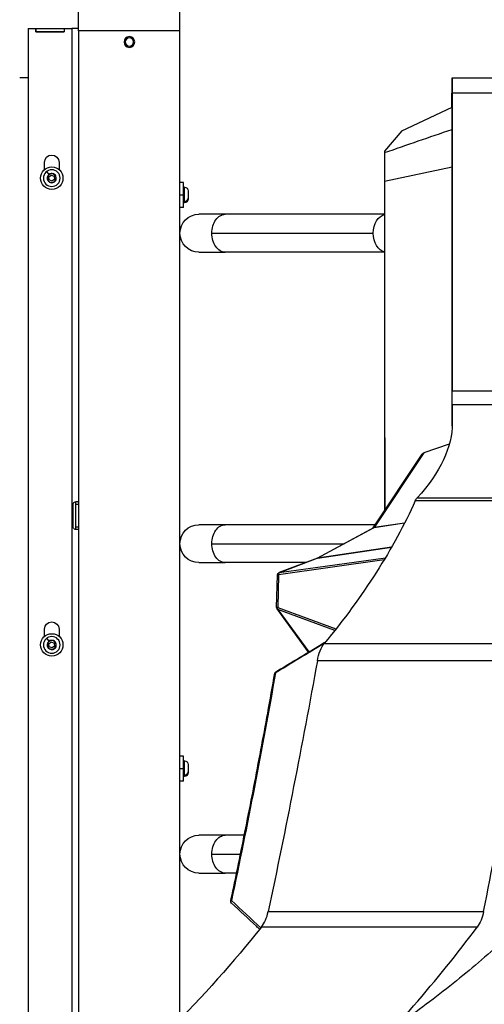
# Model space of a CAD drawing. Units: millimetres. Extents: x 7978 to 26153, y -8613 to 2087.
# Drawn here: x 11273 to 11686, y 763 to 1638 of the extents above; entities that cross this region are included whole.
import ezdxf

# ---------------------------------------------------------------- set-up
doc = ezdxf.new("R2010")
doc.units = ezdxf.units.MM
doc.styles.get("Standard").update_dxf_attribs({"font": 'arial.ttf'})
doc.dimstyles.get("Standard").update_dxf_attribs({"dimtxt": 0.18, "dimasz": 0.18, "dimexe": 0.18, "dimexo": 0.0625, "dimgap": 0.09, "dimtad": 0, "dimtih": 1, "dimtoh": 1, "dimdec": 4, "dimzin": 0, "dimdsep": 46, "dimtxsty": 'Standard', "dimcen": 0.09, "dimadec": 0, "dimazin": 0, "dimtfac": 1, "dimtdec": 4, "dimtofl": 0, "dimtmove": 0, "dimatfit": 3, "dimfxl": 1, "dimtolj": 1, "dimtzin": 0, "dimarcsym": 0})

# ---------------------------------------------------------------- blocks, each defined once
blk = doc.blocks.new('*D5')
at = {"color": 0, "lineweight": -2, "transparency": 16777216}
for p, q in [((8428.86, 1680.37), (8428.86, 1735.94)), ((8548.86, 1735.76), (14964.9, 1735.76)), ((15084.9, 1680.37), (15084.9, 1735.94))]:
    blk.add_line(p, q, dxfattribs=at)
at = {"color": 0, "transparency": 16777216}
for points in [[(8548.86, 1755.76), (8548.86, 1715.76), (8428.86, 1735.76)], [(14964.9, 1755.76), (14964.9, 1715.76), (15084.9, 1735.76)]]:
    blk.add_solid(points, dxfattribs=at)
at = {"layer": 'Defpoints', "color": 0, "transparency": 16777216}
for p in [(15084.9, 1735.76), (8428.86, -1054.32, -1160.36), (15084.9, -1053.37, -1160.36)]:
    blk.add_point(p, dxfattribs=at)
at = {"color": 0, "transparency": 16777216, "insert": (11756.88, 1923.4), "char_height": 250, "attachment_point": 5}
blk.add_mtext('\\A1;665', dxfattribs=at)
blk = doc.blocks.new('*D6')
at = {"color": 0, "lineweight": -2, "transparency": 16777216}
for p, q in [((8385.68, 1648.22), (8329.45, 1648.22)), ((8329.63, 1528.22), (8329.63, -987.78)), ((8385.34, -1107.78), (8329.45, -1107.78))]:
    blk.add_line(p, q, dxfattribs=at)
at = {"color": 0, "transparency": 16777216}
for points in [[(8309.63, 1528.22), (8349.63, 1528.22), (8329.63, 1648.22)], [(8309.63, -987.78), (8349.63, -987.78), (8329.63, -1107.78)]]:
    blk.add_solid(points, dxfattribs=at)
at = {"layer": 'Defpoints', "color": 0, "transparency": 16777216}
for p in [(11370.57, 1648.22, -1160.36), (8329.63, -1107.78), (11236.12, -1107.78, -1160.36)]:
    blk.add_point(p, dxfattribs=at)
at = {"color": 0, "transparency": 16777216, "insert": (8141.99, 270.22), "char_height": 250, "attachment_point": 5, "rotation": 90}
blk.add_mtext('\\A1;275', dxfattribs=at)

msp = doc.modelspace()

# ---------------------------------------------------------------- linework, layer by layer
at = {"extrusion": (0, 1, -2.22045e-16)}
for p, q in [((11325.57056, 1628.22181, -1160.35716), (11325.57056, 1648.22181, -1160.35716)), ((11415.57056, 1628.22181, -1160.35716), (11415.57056, 1648.22181, -1160.35716)), ((11280.77056, 1630.22237, -1160.35716), (11287.77056, 1630.22237, -1160.35716)), ((11280.77056, 1630.22237, -1160.35716), (11280.77056, 612.53292, -1160.35716)), ((11287.77056, 1630.22237, -1160.35716), (11287.77056, 1627.22237, -1160.35716)), ((11287.77056, 1630.22237, -1160.35716), (11312.67056, 1630.22237, -1160.35716)), ((11287.77056, 1627.22237, -1160.35716), (11287.77056, 1630.22237, -1160.35716)), ((11312.67056, 1630.22237, -1160.35716), (11312.67056, 1627.22237, -1160.35716)), ((11312.67056, 1630.22237, -1160.35716), (11312.77056, 1630.22237, -1160.35716)), ((11312.77056, 1630.22237, -1160.35716), (11319.77056, 1630.22237, -1160.35716)), ((11312.77056, 1630.22237, -1160.35716), (11312.77056, 1627.22237, -1160.35716)), ((11325.57056, 1630.22237, -1160.35716), (11319.77056, 1630.22237, -1160.35716)), ((11319.77056, 1630.22237, -1160.35716), (11319.77056, 651.9939, -1160.35716)), ((11325.57056, 1628.22181, -1160.35716), (11325.77056, 1628.22181, -1160.35716)), ((11325.77056, 658.06482, -1160.35716), (11325.77056, 1628.22181, -1160.35716)), ((11415.77056, 1628.22181, -1160.35716), (11325.77056, 1628.22181, -1160.35716)), ((11415.77056, 749.22383, -1160.35716), (11415.77056, 1628.22181, -1160.35716)), ((11287.77056, 1627.22237, -1160.35716), (11312.67056, 1627.22237, -1160.35716)), ((11312.77056, 1627.22237, -1160.35716), (11287.77056, 1627.22237, -1160.35716)), ((11367.01056, 1618.22181, -1160.35716), (11366.02056, 1618.22181, -1160.35716)), ((11280.77056, 1586.22237, -1160.35716), (11273.27056, 1586.22237, -1160.35716)), ((11657.698, 1586.22237, -1160.35716), (11657.69804, 1586.22237, -1160.35716)), ((11657.698, 1586.22237, -1160.35716), (11657.698, 1560.15629, -1160.35716)), ((11657.69804, 1586.22237, -1160.35716), (11657.69804, 1545.40112, -1160.35716)), ((11657.71494, 1586.22237, -1160.35716), (11857.74069, 1586.22237, -1160.35716)), ((11857.74963, 1572.79881, -1160.35716), (11657.72631, 1572.79881, -1160.35716)), ((11612.93792, 1539.24057, -1160.35716), (11657.69804, 1560.15631, -1160.35716)), ((11657.698, 1552.39021, -1160.35716), (11657.698, 1545.41309, -1160.35716)), ((11612.93792, 1539.24057, -1160.35716), (11597.69914, 1521.1911, -1160.35716)), ((11295.27056, 1504.82171, -1160.35716), (11295.27056, 1511.22237, -1160.35716)), ((11308.27056, 1511.22237, -1160.35716), (11308.27056, 1504.82171, -1160.35716)), ((11597.71261, 1494.36573, -1160.35716), (11657.7253, 1507.30256, -1160.35716)), ((11657.80732, 1276.63442, -1160.35716), (11657.7253, 1507.30255, -1160.35716)), ((11297.22464, 1503.09885, -1160.35716), (11297.22026, 1503.10452, -1160.35716)), ((11297.22464, 1503.09885, -1160.35716), (11299.25975, 1500.46808, -1160.35716)), ((11299.22579, 1498.26477, -1160.35716), (11301.40092, 1499.94741, -1160.35716)), ((11299.59542, 1495.53973, -1160.35716), (11299.22579, 1498.26477, -1160.35716)), ((11301.40092, 1499.94741, -1160.35716), (11303.9457, 1498.905, -1160.35716)), ((11303.9457, 1498.905, -1160.35716), (11304.31534, 1496.17996, -1160.35716)), ((11302.1402, 1494.49732, -1160.35716), (11299.59542, 1495.53973, -1160.35716)), ((11304.31534, 1496.17996, -1160.35716), (11302.1402, 1494.49732, -1160.35716)), ((11304.28137, 1493.97665, -1160.35716), (11304.15138, 1494.14469, -1160.35716)), ((11418.77056, 1493.22237, -1160.35716), (11415.77056, 1493.22237, -1160.35716)), ((11418.77056, 1482.36868, -1160.35716), (11418.77056, 1493.22237, -1160.35716)), ((11419.82056, 1489.22237, -1160.35716), (11418.77056, 1489.22237, -1160.35716)), ((11419.82056, 1486.40909, -1160.35716), (11419.82056, 1489.22237, -1160.35716)), ((11415.77056, 1482.36868, -1160.35716), (11418.77056, 1482.36868, -1160.35716)), ((11418.77056, 1486.40909, -1160.35716), (11419.82056, 1486.40909, -1160.35716)), ((11418.77056, 1471.22237, -1160.35716), (11418.77056, 1482.36868, -1160.35716)), ((11419.82056, 1476.61243, -1160.35716), (11419.82056, 1486.40909, -1160.35716)), ((11423.17056, 1485.87237, -1160.35716), (11423.17056, 1479.29719, -1160.35716)), ((11423.17056, 1479.29719, -1160.35716), (11423.17056, 1478.57237, -1160.35716)), ((11418.77056, 1471.22237, -1160.35716), (11415.77056, 1471.22237, -1160.35716)), ((11419.82056, 1475.22237, -1160.35716), (11418.77056, 1475.22237, -1160.35716)), ((11419.82056, 1475.22237, -1160.35716), (11419.82056, 1476.61243, -1160.35716)), ((11456.05202, 1465.07237, -1160.35716), (11432.62056, 1465.07237, -1160.35716)), ((11597.70625, 1465.07237, -1160.35716), (11456.05202, 1465.07237, -1160.35716)), ((11657.75256, 1465.07237, -1160.35716), (11657.74066, 1465.07237, -1160.35716)), ((11444.13727, 1448.22237, -1160.35716), (11587.70034, 1448.22237, -1160.35716)), ((11657.7468, 1448.22237, -1160.35716), (11657.75742, 1448.22237, -1160.35716)), ((11432.62056, 1431.37237, -1160.35716), (11456.05202, 1431.37237, -1160.35716)), ((11597.70718, 1431.37237, -1160.35716), (11456.05202, 1431.37237, -1160.35716)), ((11657.76233, 1431.37237, -1160.35716), (11657.75293, 1431.37237, -1160.35716)), ((11657.81878, 1308.15536, -1160.35716), (11857.8599, 1308.15536, -1160.35716)), ((11857.84767, 1295.72136, -1160.35716), (11657.82895, 1295.72136, -1160.35716)), ((11657.8663, 1279.58863, -1160.35716), (11657.8663, 1279.2744, -1160.35716)), ((11655.25798, 1260.66968, -1160.35716), (11632.63682, 1253.05896, -1160.35716)), ((11587.5915, 1186.19438, -1160.35716), (11631.23418, 1251.94053, -1160.35716)), ((11632.63682, 1253.05896, -1160.35716), (11588.58757, 1186.70034, -1160.35716)), ((11322.77056, 1209.49358, -1160.35716), (11322.77056, 1184.95119, -1160.35716)), ((11813.75252, 1210.25412, -1160.35716), (11624.98852, 1210.25412, -1160.35716)), ((11626.63132, 1212.93729, -1160.35716), (11815.49994, 1212.93729, -1160.35716)), ((11320.71955, 1187.22237, -1160.35716), (11320.71955, 1207.22237, -1160.35716)), ((11322.77056, 1207.22237, -1160.35716), (11325.69504, 1207.22237, -1160.35716)), ((11325.69504, 1207.22237, -1160.35716), (11325.69504, 1187.22237, -1160.35716)), ((11615.46564, 1190.45116, -1160.35716), (11588.40054, 1186.51352, -1160.35716)), ((11588.58757, 1186.70034, -1160.35716), (11615.55354, 1190.62355, -1160.35716)), ((11322.77056, 1187.22237, -1160.35716), (11325.69504, 1187.22237, -1160.35716)), ((11456.05202, 1189.07237, -1160.35716), (11432.62056, 1189.07237, -1160.35716)), ((11589.50192, 1189.07237, -1160.35716), (11456.05202, 1189.07237, -1160.35716)), ((11537.68039, 1159.24572, -1160.35716), (11587.83477, 1186.32573, -1160.35716)), ((11588.40054, 1186.51352, -1160.35716), (11538.16459, 1159.38947, -1160.35716)), ((11444.13727, 1172.22237, -1160.35716), (11561.71419, 1172.22237, -1160.35716)), ((11603.94737, 1169.17828, -1160.35716), (11538.12859, 1159.37295, -1160.35716)), ((11538.16459, 1159.38947, -1160.35716), (11603.95435, 1169.19048, -1160.35716)), ((11597.23165, 1157.78411, -1160.35716), (11503.47603, 1144.64457, -1160.35716)), ((11503.68858, 1146.37994, -1160.35716), (11537.76905, 1159.27928, -1160.35716)), ((11504.04813, 1146.47361, -1160.35716), (11598.38417, 1159.69449, -1160.35716)), ((11538.12859, 1159.37295, -1160.35716), (11504.04813, 1146.47361, -1160.35716)), ((11432.62056, 1155.37237, -1160.35716), (11456.05202, 1155.37237, -1160.35716)), ((11527.44686, 1155.37237, -1160.35716), (11456.05202, 1155.37237, -1160.35716)), ((11501.71905, 1115.51156, -1160.35716), (11502.39711, 1144.55612, -1160.35716)), ((11503.47603, 1144.64457, -1160.35716), (11502.79797, 1115.60001, -1160.35716)), ((11530.19976, 1075.91682, -1160.35716), (11502.10488, 1114.28326, -1160.35716)), ((11502.79797, 1115.60001, -1160.35716), (11554.48666, 1096.3841, -1160.35716)), ((11553.36693, 1094.96446, -1160.35716), (11502.80398, 1113.76186, -1160.35716)), ((11502.80398, 1113.76186, -1160.35716), (11530.41987, 1076.04953, -1160.35716)), ((11295.27056, 1089.82171, -1160.35716), (11295.27056, 1096.22237, -1160.35716)), ((11308.27056, 1096.22237, -1160.35716), (11308.27056, 1089.82171, -1160.35716)), ((11297.22464, 1088.09885, -1160.35716), (11297.22026, 1088.10452, -1160.35716)), ((11297.22464, 1088.09885, -1160.35716), (11299.25975, 1085.46808, -1160.35716)), ((11299.22579, 1083.26477, -1160.35716), (11301.40092, 1084.94741, -1160.35716)), ((11299.59542, 1080.53973, -1160.35716), (11299.22579, 1083.26477, -1160.35716)), ((11302.1402, 1079.49732, -1160.35716), (11299.59542, 1080.53973, -1160.35716)), ((11301.40092, 1084.94741, -1160.35716), (11303.9457, 1083.905, -1160.35716)), ((11304.31534, 1081.17996, -1160.35716), (11302.1402, 1079.49732, -1160.35716)), ((11303.9457, 1083.905, -1160.35716), (11304.31534, 1081.17996, -1160.35716)), ((11304.28137, 1078.97665, -1160.35716), (11304.15138, 1079.14469, -1160.35716)), ((11544.11923, 1083.51763, -1160.35716), (11733.13345, 1083.51763, -1160.35716)), ((11530.59526, 1075.37673, -1160.35716), (11530.59526, 1075.37673, -1160.35716)), ((11727.18569, 1068.09761, -1160.35716), (11537.92404, 1068.09761, -1160.35716)), ((11418.77056, 983.22237, -1160.35716), (11415.77056, 983.22237, -1160.35716)), ((11418.77056, 972.36868, -1160.35716), (11418.77056, 983.22237, -1160.35716)), ((11415.77056, 972.36868, -1160.35716), (11418.77056, 972.36868, -1160.35716)), ((11419.82056, 979.22237, -1160.35716), (11418.77056, 979.22237, -1160.35716)), ((11418.77056, 976.40909, -1160.35716), (11419.82056, 976.40909, -1160.35716)), ((11418.77056, 961.22237, -1160.35716), (11418.77056, 972.36868, -1160.35716)), ((11419.82056, 976.40909, -1160.35716), (11419.82056, 979.22237, -1160.35716)), ((11419.82056, 966.61243, -1160.35716), (11419.82056, 976.40909, -1160.35716)), ((11423.17056, 975.87237, -1160.35716), (11423.17056, 969.29719, -1160.35716)), ((11419.82056, 965.22237, -1160.35716), (11418.77056, 965.22237, -1160.35716)), ((11419.82056, 965.22237, -1160.35716), (11419.82056, 966.61243, -1160.35716)), ((11423.17056, 969.29719, -1160.35716), (11423.17056, 968.57237, -1160.35716)), ((11418.77056, 961.22237, -1160.35716), (11415.77056, 961.22237, -1160.35716)), ((11456.05202, 913.07237, -1160.35716), (11432.62056, 913.07237, -1160.35716)), ((11473.00357, 913.07237, -1160.35716), (11456.05202, 913.07237, -1160.35716)), ((11444.13727, 896.22237, -1160.35716), (11469.59101, 896.22237, -1160.35716)), ((11432.62056, 879.37237, -1160.35716), (11456.05202, 879.37237, -1160.35716)), ((11466.12806, 879.37237, -1160.35716), (11456.05202, 879.37237, -1160.35716)), ((11466.65646, 879.37237, -1160.35716), (11466.65646, 879.37237, -1160.35716)), ((11494.22706, 845.18616, -1160.35716), (11685.73109, 845.18616, -1160.35716)), ((11680.13857, 831.42012, -1160.35716), (11488.27069, 831.42012, -1160.35716))]:
    msp.add_line(p, q, dxfattribs=at)
at = {"extrusion": (0, -2.22045e-16, -1)}
for centre, radius in [((-11370.77056, 1618.22181, 1160.35716), 3.76), ((-11301.77056, 1497.22237, 1160.35716), 7.43674), ((-11301.77056, 1497.22237, 1160.35716), 7.42957), ((-11301.77056, 1497.22237, 1160.35716), 3.89106), ((-11301.77056, 1082.22237, 1160.35716), 7.43674), ((-11301.77056, 1082.22237, 1160.35716), 7.42957), ((-11301.77056, 1082.22237, 1160.35716), 3.89106)]:
    msp.add_circle(centre, radius, dxfattribs=at)
for centre in [(11301.77056, 1497.22237, -1160.35716), (11301.77056, 1082.22237, -1160.35716)]:
    msp.add_circle(centre, 10)
for centre, radius, start, end in [((11370.77056, 1618.22181, -1160.35716), 4.75, 180, 90), ((11370.77056, 1618.22181, -1160.35716), 4.75, 90, 180), ((11301.77056, 1497.22237, -1160.35716), 4.10351, 127.72473983, 307.72473983), ((11301.77056, 1497.22237, -1160.35716), 4.10351, 307.72473983, 127.72473983), ((11301.77056, 1082.22237, -1160.35716), 4.10351, 127.72473983, 307.72473983), ((11301.77056, 1082.22237, -1160.35716), 4.10351, 307.72473983, 127.72473983)]:
    msp.add_arc(centre, radius, start, end)
for centre, radius, start, end in [((-11301.77056, 1511.22237, 1160.35716), 6.5, 0, 180), ((-11419.82056, 1485.87237, 1160.35716), 3.35, 90, 180), ((-11419.82056, 1478.57237, 1160.35716), 3.35, 180, 270), ((-11432.62056, 1448.22237, 1160.35716), 16.85, 0, 90), ((-11432.62056, 1448.22237, 1160.35716), 16.85, 270, 0), ((-11432.62056, 1172.22237, 1160.35716), 16.85, 0, 90), ((-11432.62056, 1172.22237, 1160.35716), 16.85, 270, 0), ((-11504.39656, 1144.50944, 1160.35716), 2, 1.33734912, 69.26851726), ((-11503.7185, 1115.46488, 1160.35716), 2, 323.78552278, 1.33734912), ((-11301.77056, 1096.22237, 1160.35716), 6.5, 0, 180), ((-11502.08902, 1056.66324, 1160.35716), 2, 9.9697146, 58.99721319), ((-11419.82056, 975.87237, 1160.35716), 3.35, 90, 180), ((-11419.82056, 968.57237, 1160.35716), 3.35, 180, 270), ((-11432.62056, 896.22237, 1160.35716), 16.85, 0, 90), ((-11432.62056, 896.22237, 1160.35716), 16.85, 270, 0), ((-11462.89668, 854.16193, 1160.35716), 2, 312.39893221, 11.93679208)]:
    msp.add_arc(centre, radius, start, end, dxfattribs=at)
for centre, major_axis, ratio, start_param, end_param in [((11419.82056, 1479.29719, -1160.35716), (3.35, 0), 0.801418677, -1.570796327, 0), ((11589.15904, 1184.9395, -1160.35716), (-1.6663, 1.1061), 0.835526343, -0.759806241, -0.124593132), ((11588.53055, 1188.53601, -1160.35716), (0.26046, 2.05248), 0.289072172, -2.929939652, -2.639811198), ((11538.54902, 1157.44182, -1160.35716), (-0.95021, 1.75986), 0.924172032, -0.323213811, -0.069961), ((11538.29918, 1161.41444, -1160.35716), (0.27937, 2.05562), 0.308174009, -2.975196766, -2.921882403), ((11504.39656, 1144.50944, -1160.35716), (0.70798, -1.8705), 0.932010629, 2.942084977, 3.141592654), ((11503.7185, 1115.46488, -1160.35716), (1.99946, -0.04668), 0.064041037, 2.050726208, 3.141592654), ((11503.7185, 1115.46488, -1160.35716), (-1.61362, -1.18162), 0.851584065, 0, 0.511516741), ((11419.82056, 969.29719, -1160.35716), (3.35, 0), 0.801418677, -1.570796327, 0), ((11462.89668, 854.16193, -1160.35716), (1.95674, -0.41373), 0.348585041, 2.407317191, 3.141603523)]:
    msp.add_ellipse(centre, major_axis=major_axis, ratio=ratio, start_param=start_param, end_param=end_param)
for centre, major_axis, ratio, start_param, end_param in [((11456.05202, 1448.22237, -1160.35716), (0, 16.85), 0.707106781, -1.570796327, 0), ((11632.86843, 1250.78616, -1160.35716), (1.27672, 2.15415), 0.798108129, -1.50692808, -0.747121839), ((11504.39656, 1144.50944, -1160.35716), (0.27758, -1.98064), 0.450301502, 1.701965275, 3.061058868), ((6024.83456, 2600.42578, -1160.35716), (2518.50347, -5513.55451), 0.900812422, -0.918648686, -0.883315797), ((11502.08902, 1056.66324, -1160.35716), (-1.96978, 0.34634), 0.361015711, 0.000328765, 0.747062458), ((11502.08902, 1056.66324, -1160.35716), (1.03018, -1.71427), 0.527134451, 2.300044298, 3.141606318), ((11456.05202, 896.22237, -1160.35716), (0, 16.85), 0.707106781, -1.570796327, 0), ((11462.89668, 854.16193, -1160.35716), (-1.34867, -1.47685), 0.770145376, 0.000743597, 1.394863615)]:
    msp.add_ellipse(centre, major_axis=major_axis, ratio=ratio, start_param=start_param, end_param=end_param, dxfattribs=at)
at = {"extrusion": (-8.75812e-47, -2.22045e-16, -1)}
msp.add_ellipse((11599.61509, 1448.22237, -1160.35716), major_axis=(0, 16.85), ratio=0.707106781, start_param=-1.570796327, end_param=-0.160900889, dxfattribs=at)
at = {"extrusion": (4.37906e-47, -2.22045e-16, -1)}
msp.add_ellipse((11456.05202, 1448.22237, -1160.35716), major_axis=(0, -16.85), ratio=0.707106781, start_param=0, end_param=1.570796327, dxfattribs=at)
at = {"extrusion": (-1.09476e-47, -2.22045e-16, -1)}
msp.add_ellipse((11599.61509, 1448.22237, -1160.35716), major_axis=(0, -16.85), ratio=0.707106781, start_param=0.160823346, end_param=1.570796327, dxfattribs=at)
at = {"extrusion": (-2.15704e-32, -2.22045e-16, -1)}
msp.add_ellipse((10582.85464, 1182.64874, -1160.35716), major_axis=(-1074.7145, -103.01454), ratio=0.245425873, start_param=-3.118662619, end_param=-2.876421823, dxfattribs=at)
at = {"extrusion": (1.09476e-47, -2.22045e-16, -1)}
msp.add_ellipse((11456.05202, 1172.22237, -1160.35716), major_axis=(0, 16.85), ratio=0.707106781, start_param=-1.570796327, end_param=0, dxfattribs=at)
at = {"extrusion": (3.69779e-32, -2.22045e-16, -1)}
msp.add_ellipse((11588.78497, 1184.56587, -1160.35716), major_axis=(-0.95021, 1.75986), ratio=0.924172032, start_param=0, end_param=0.323213811, dxfattribs=at)
at = {"extrusion": (-7.00649e-46, -2.22045e-16, -1)}
msp.add_ellipse((11456.05202, 1172.22237, -1160.35716), major_axis=(0, -16.85), ratio=0.707106781, start_param=0, end_param=1.570796327, dxfattribs=at)
at = {"extrusion": (1.2326e-32, -2.22045e-16, -1)}
for centre, major_axis, ratio, start_param, end_param in [((11538.47702, 1157.40878, -1160.35716), (-0.70798, 1.8705), 0.932010629, 0, 0.199507676), ((11503.7185, 1115.46488, -1160.35716), (-0.69692, -1.87465), 0.45711976, 0.292673444, 1.4735904)]:
    msp.add_ellipse(centre, major_axis=major_axis, ratio=ratio, start_param=start_param, end_param=end_param, dxfattribs=at)
at = {"extrusion": (7.70372e-34, -2.22045e-16, -1)}
msp.add_ellipse((11504.39656, 1144.50944, -1160.35716), major_axis=(-1.99946, 0.04668), ratio=0.064041037, start_param=0, end_param=1.090866445, dxfattribs=at)
at = {"extrusion": (1.75162e-46, -2.22045e-16, -1)}
msp.add_ellipse((11456.05202, 896.22237, -1160.35716), major_axis=(0, -16.85), ratio=0.707106781, start_param=0, end_param=1.570796327, dxfattribs=at)
at = {"extrusion": (-1.2326e-32, -2.22045e-16, -1)}
msp.add_ellipse((10582.90978, 994.07265, -1160.35716), major_axis=(-1047.64739, -404.17455), ratio=0.595675078, start_param=-2.346319873, end_param=-2.218057246, dxfattribs=at)
for points, knots in [([(11657.66218, 1586.22237, -1160.35716), (11657.65958, 1586.22204, -1160.35716), (11657.65667, 1585.36203, -1160.35716), (11657.65438, 1583.68081, -1160.35716), (11657.65433, 1583.64925, -1160.35716), (11657.65429, 1583.61741, -1160.35716), (11657.65425, 1583.58528, -1160.35716), (11657.65269, 1582.45477, -1160.35716), (11657.65102, 1580.97229, -1160.35716), (11657.6497, 1579.16829, -1160.35716), (11657.64969, 1579.14279, -1160.35716), (11657.64967, 1579.11723, -1160.35716), (11657.64965, 1579.0916, -1160.35716), (11657.64833, 1577.28252, -1160.35716), (11657.64746, 1575.16919, -1160.35716), (11657.64647, 1572.79885, -1160.35716)], [0.000247281, 0.000247281, 0.000247281, 0.000247281, 1.322118665, 1.322118665, 1.322118665, 1.346928483, 1.346928483, 1.346928483, 2.219984336, 2.219984336, 2.219984336, 2.232325703, 2.232325703, 2.232325703, 3.103653941, 3.103653941, 3.103653941, 3.103653941]), ([(11657.64865, 1586.22237, -1160.35716), (11657.65111, 1586.22237, -1160.35716), (11657.67434, 1586.22237, -1160.35716), (11657.698, 1586.22237, -1160.35716), (11657.698, 1586.22237, -1160.35716), (11657.698, 1586.22237, -1160.35716)], [-4.877381482, -4.877381482, -4.877381482, -4.877381482, -3.123289943, -3.123289943, -0.000001, -0.000001, -0.000001, -0.000001]), ([(11657.69804, 1586.22237, -1160.35716), (11657.69804, 1586.22237, -1160.35716), (11657.69804, 1586.22237, -1160.35716), (11657.70508, 1586.22237, -1160.35716), (11657.70931, 1586.22237, -1160.35716), (11657.71494, 1586.22237, -1160.35716)], [-10.991256233, -10.991256233, -10.991256233, -10.991256233, -4.397578885, -4.397578885, -0.001176328, -0.001176328, -0.001176328, -0.001176328]), ([(11657.72632, 1572.79881, -1160.35716), (11657.72566, 1574.89025, -1160.35716), (11657.72488, 1576.78939, -1160.35716), (11657.72315, 1580.13675, -1160.35716), (11657.72218, 1581.5728, -1160.35716), (11657.71932, 1584.81868, -1160.35716), (11657.7175, 1585.80849, -1160.35716), (11657.71564, 1586.18619, -1160.35716), (11657.71529, 1586.22237, -1160.35716), (11657.71494, 1586.22237, -1160.35716)], [0.000000246, 0.000000246, 0.000000246, 0.000000246, 0.767876575, 0.767876575, 1.548317064, 1.548317064, 2.958596314, 2.958596314, 3.289162245, 3.289162245, 3.289162245, 3.289162245]), ([(11657.72632, 1572.79881, -1160.35716), (11657.74016, 1528.69192, -1160.35716), (11657.75479, 1484.58516, -1160.35716), (11657.78561, 1396.37068, -1160.35716), (11657.8018, 1352.26295, -1160.35716), (11657.81878, 1308.15536, -1160.35716)], [-32.388465407, -32.388465407, -32.388465407, -32.388465407, -16.194539588, -16.194539588, -0.000161331, -0.000161331, -0.000161331, -0.000161331]), ([(11657.71346, 1540.58044, -1160.35716), (11657.70893, 1541.99629, -1160.35716), (11657.70607, 1542.88613, -1160.35716), (11657.70221, 1544.09277, -1160.35716), (11657.70039, 1544.66066, -1160.35716), (11657.69061, 1547.7127, -1160.35716), (11657.69804, 1550.20386, -1160.35716), (11657.69804, 1555.17986, -1160.35716), (11657.69804, 1557.66808, -1160.35716), (11657.69804, 1560.15631, -1160.35716)], [-14.353757932, -14.353757932, -14.353757932, -14.353757932, -13.29622506, -13.29622506, -12.355988306, -12.355988306, -8.243138989, -8.243138989, -4.12953785, -4.12953785, -4.12953785, -4.12953785]), ([(11657.74064, 1507.30866, -1160.35716), (11657.7391, 1512.85514, -1160.35716), (11657.73757, 1518.40163, -1160.35716), (11657.73451, 1529.49461, -1160.35716), (11657.733, 1535.04111, -1160.35716), (11657.73149, 1540.58761, -1160.35716)], [0.000845026, 0.000845026, 0.000845026, 0.000845026, 1.943349056, 1.943349056, 3.885852614, 3.885852614, 3.885852614, 3.885852614]), ([(11597.70485, 1521.19352, -1160.35716), (11597.70516, 1520.97906, -1160.35716), (11597.70548, 1520.76461, -1160.35716), (11597.70625, 1520.26902, -1160.35716), (11597.70663, 1520.04589, -1160.35716), (11597.70686, 1519.90646, -1160.35716)], [-0.4060712298, -0.4060712298, -0.4060712298, -0.4060712298, -0.2305795179, -0.2305795179, -0.0005069069, -0.0005069069, -0.0005069069, -0.0005069069]), ([(11597.70486, 1521.1898, -1160.35716), (11597.70682, 1437.15173, -1160.35716), (11597.70935, 1353.11365, -1160.35716), (11597.7126, 1269.07558, -1160.35716), (11597.71348, 1246.5322, -1160.35716), (11597.71436, 1223.98882, -1160.35716), (11597.71524, 1201.44544, -1160.35716)], [-38.165073948, -38.165073948, -38.165073948, -38.165073948, -12.854780817, -12.854780817, -12.854780817, -6.065244905, -6.065244905, -6.065244905, -6.065244905]), ([(11597.70686, 1519.90646, -1160.35716), (11597.70767, 1515.65013, -1160.35716), (11597.70854, 1511.39382, -1160.35716), (11597.71045, 1502.88025, -1160.35716), (11597.71149, 1498.62297, -1160.35716), (11597.71261, 1494.36573, -1160.35716)], [-2.983084195, -2.983084195, -2.983084195, -2.983084195, -1.492475715, -1.492475715, -0.001502586, -0.001502586, -0.001502586, -0.001502586]), ([(11597.71261, 1494.36573, -1160.35716), (11597.71261, 1494.3478, -1160.35716), (11597.71279, 1493.67153, -1160.35716), (11597.71296, 1493.01713, -1160.35716), (11597.71319, 1492.1586, -1160.35716), (11597.71365, 1490.41658, -1160.35716), (11597.71386, 1489.61524, -1160.35716), (11597.7145, 1487.21123, -1160.35716), (11597.71493, 1485.60857, -1160.35716), (11597.71621, 1480.80061, -1160.35716), (11597.71707, 1477.59533, -1160.35716), (11597.71968, 1467.97963, -1160.35716), (11597.72144, 1461.56923, -1160.35716), (11597.72678, 1442.33865, -1160.35716), (11597.73043, 1429.51855, -1160.35716), (11597.74162, 1391.06026, -1160.35716), (11597.74941, 1365.42263, -1160.35716), (11597.7719, 1293.71438, -1160.35716), (11597.78719, 1247.64721, -1160.35716), (11597.80295, 1201.57757, -1160.35716)], [-36.07919845, -36.07919845, -36.07919845, -36.07919845, -36.052190166, -36.052190166, -35.722764496, -35.722764496, -35.442139095, -35.442139095, -34.880891913, -34.880891913, -33.75841187, -33.75841187, -31.513507692, -31.513507692, -27.023906282, -27.023906282, -18.045434701, -18.045434701, -1.911512161, -1.911512161, -1.911512161, -1.911512161]), ([(11657.82895, 1295.72136, -1160.35716), (11657.82712, 1296.53661, -1160.35716), (11657.82513, 1297.95781, -1160.35716), (11657.8215, 1302.37029, -1160.35716), (11657.82, 1305.01008, -1160.35716), (11657.8188, 1308.09596, -1160.35716), (11657.81879, 1308.12564, -1160.35716), (11657.81878, 1308.15536, -1160.35716)], [-2.38916366, -2.38916366, -2.38916366, -2.38916366, -1.135975332, -1.135975332, -0.010912894, -0.010912894, 0, 0, 0, 0]), ([(11657.82895, 1295.72136, -1160.35716), (11657.83498, 1293.03257, -1160.35716), (11657.84111, 1290.34379, -1160.35716), (11657.85667, 1283.62182, -1160.35716), (11657.86389, 1280.59693, -1160.35716), (11657.8663, 1279.58863, -1160.35716)], [-2.098480782, -2.098480782, -2.098480782, -2.098480782, -1.259094615, -1.259094615, -0.000001, -0.000001, -0.000001, -0.000001]), ([(11320.71955, 1207.22237, -1160.35716), (11320.71955, 1207.59636, -1160.35716), (11320.84684, 1207.97021, -1160.35716), (11321.08503, 1208.30713, -1160.35716), (11321.32321, 1208.64405, -1160.35716), (11321.67151, 1208.94406, -1160.35716), (11322.07735, 1209.17719, -1160.35716), (11322.48319, 1209.41033, -1160.35716), (11322.94503, 1209.57659, -1160.35716), (11323.38252, 1209.65978, -1160.35716), (11323.82002, 1209.74298, -1160.35716), (11324.2322, 1209.74309, -1160.35716), (11324.5618, 1209.6599, -1160.35716), (11324.89139, 1209.57671, -1160.35716), (11325.14017, 1209.41021, -1160.35716), (11325.30924, 1209.17705, -1160.35716), (11325.4783, 1208.94388, -1160.35716), (11325.57134, 1208.64404, -1160.35716), (11325.62484, 1208.30716, -1160.35716), (11325.67833, 1207.97028, -1160.35716), (11325.69504, 1207.59636, -1160.35716), (11325.69504, 1207.22237, -1160.35716)], [0, 0, 0, 0, 0.448798951, 0.448798951, 0.448798951, 0.897597901, 0.897597901, 0.897597901, 1.346396852, 1.346396852, 1.346396852, 1.795195802, 1.795195802, 1.795195802, 2.243994753, 2.243994753, 2.243994753, 2.692793703, 2.692793703, 2.692793703, 3.141592654, 3.141592654, 3.141592654, 3.141592654]), ([(11624.98852, 1210.25412, -1160.35716), (11615.4729, 1189.17975, -1160.35716), (11603.93635, 1168.01769, -1160.35716), (11576.93875, 1125.70772, -1160.35716), (11561.48009, 1104.56241, -1160.35716), (11544.11923, 1083.51763, -1160.35716)], [-26.475148845, -26.475148845, -26.475148845, -26.475148845, -13.23632987, -13.23632987, -0.000000998, -0.000000998, -0.000000998, -0.000000998]), ([(11624.98852, 1210.25412, -1160.35716), (11625.25114, 1210.83576, -1160.35716), (11625.52089, 1211.35227, -1160.35716), (11626.07, 1212.24874, -1160.35716), (11626.34936, 1212.62872, -1160.35716), (11626.63132, 1212.93729, -1160.35716)], [-0.7307717984, -0.7307717984, -0.7307717984, -0.7307717984, -0.3653869991, -0.3653869991, 0, 0, 0, 0]), ([(11325.69504, 1187.22237, -1160.35716), (11325.69504, 1186.84837, -1160.35716), (11325.67829, 1186.47452, -1160.35716), (11325.62481, 1186.1376, -1160.35716), (11325.57133, 1185.80068, -1160.35716), (11325.47842, 1185.50067, -1160.35716), (11325.3094, 1185.26754, -1160.35716), (11325.14038, 1185.0344, -1160.35716), (11324.8914, 1184.86814, -1160.35716), (11324.56157, 1184.78495, -1160.35716), (11324.23174, 1184.70176, -1160.35716), (11323.81946, 1184.70164, -1160.35716), (11323.38222, 1184.78483, -1160.35716), (11322.94498, 1184.86802, -1160.35716), (11322.4836, 1185.03452, -1160.35716), (11322.07775, 1185.26769, -1160.35716), (11321.67189, 1185.50085, -1160.35716), (11321.32318, 1185.80069, -1160.35716), (11321.0849, 1186.13757, -1160.35716), (11320.84663, 1186.47445, -1160.35716), (11320.71955, 1186.84837, -1160.35716), (11320.71955, 1187.22237, -1160.35716)], [0, 0, 0, 0, 0.448798951, 0.448798951, 0.448798951, 0.897597901, 0.897597901, 0.897597901, 1.346396852, 1.346396852, 1.346396852, 1.795195802, 1.795195802, 1.795195802, 2.243994753, 2.243994753, 2.243994753, 2.692793703, 2.692793703, 2.692793703, 3.141592654, 3.141592654, 3.141592654, 3.141592654]), ([(11501.05921, 1058.37695, -1160.35716), (11503.48708, 1059.83595, -1160.35716), (11505.91484, 1061.29547, -1160.35716), (11515.62539, 1067.13561, -1160.35716), (11522.90723, 1071.52036, -1160.35716), (11535.26665, 1078.97151, -1160.35716), (11540.34477, 1082.03554, -1160.35716), (11545.42236, 1085.10182, -1160.35716)], [0, 0, 0, 0, 10.000000157, 10.000000157, 40.000004403, 40.000004403, 60.926256992, 60.926256992, 60.926256992, 60.926256992]), ([(11537.92404, 1068.09761, -1160.35716), (11538.51304, 1071.35845, -1160.35716), (11539.36709, 1074.38844, -1160.35716), (11541.60159, 1079.93801, -1160.35716), (11542.90215, 1082.04228, -1160.35716), (11544.11923, 1083.51763, -1160.35716)], [0, 0, 0, 0, 1.051268967, 1.051268967, 2.22406404, 2.22406404, 2.22406404, 2.22406404]), ([(11537.92404, 1068.09761, -1160.35716), (11531.18782, 1030.80423, -1160.35716), (11524.16733, 993.51348, -1160.35716), (11509.60251, 919.21394, -1160.35716), (11502.05739, 882.18334, -1160.35716), (11494.22706, 845.18616, -1160.35716)], [-23.973329319, -23.973329319, -23.973329319, -23.973329319, -11.950316185, -11.950316185, -0.000000996, -0.000000996, -0.000000996, -0.000000996]), ([(11685.73109, 845.18616, -1160.35716), (11693.1005, 882.22916, -1160.35716), (11700.23223, 919.2952, -1160.35716), (11714.0499, 993.59615, -1160.35716), (11720.73654, 1030.84587, -1160.35716), (11727.18569, 1068.09761, -1160.35716)], [-23.96028858, -23.96028858, -23.96028858, -23.96028858, -12.005803782, -12.005803782, -0.000001, -0.000001, -0.000001, -0.000001]), ([(11460.94114, 854.58104, -1160.35716), (11461.58697, 857.63555, -1160.35716), (11462.23033, 860.69021, -1160.35716), (11464.79523, 872.91569, -1160.35716), (11466.697, 882.08774, -1160.35716), (11473.02027, 912.9479, -1160.35716), (11477.34012, 934.6421, -1160.35716), (11485.74564, 978.10417, -1160.35716), (11489.83074, 999.87276, -1160.35716), (11495.93759, 1033.43222, -1160.35716), (11498.04643, 1045.22054, -1160.35716), (11500.1193, 1057.00982, -1160.35716)], [0.006768622, 0.006768622, 0.006768622, 0.006768622, 10.000003178, 10.000003178, 40.000088644, 40.000088644, 110.924560443, 110.924560443, 182.056021348, 182.056021348, 220.564873873, 220.564873873, 220.564873873, 220.564873873]), ([(11486.6634, 829.41295, -1160.35716), (11485.7172, 830.30303, -1160.35716), (11484.77026, 831.19227, -1160.35716), (11476.44227, 838.99952, -1160.35716), (11469.01726, 845.86831, -1160.35716), (11461.54925, 852.68813, -1160.35716)], [33.889236535, 33.889236535, 33.889236535, 33.889236535, 40.000113462, 40.000113462, 87.590293592, 87.590293592, 87.590293592, 87.590293592]), ([(11488.27069, 831.42012, -1160.35716), (11489.60683, 833.09281, -1160.35716), (11490.80575, 835.13221, -1160.35716), (11492.82263, 839.79622, -1160.35716), (11493.6384, 842.40481, -1160.35716), (11494.22706, 845.18616, -1160.35716)], [0, 0, 0, 0, 0.897019145, 0.897019145, 1.790648793, 1.790648793, 1.790648793, 1.790648793]), ([(11685.73109, 845.18616, -1160.35716), (11685.17867, 842.40934, -1160.35716), (11684.41312, 839.8022, -1160.35716), (11682.5198, 835.13785, -1160.35716), (11681.39401, 833.09591, -1160.35716), (11680.13857, 831.42012, -1160.35716)], [0, 0, 0, 0, 0.896129852, 0.896129852, 1.795275086, 1.795275086, 1.795275086, 1.795275086]), ([(11559.97823, 692.67682, -1160.35716), (11567.93577, 700.72843, -1160.35716), (11593.76082, 726.90528, -1160.35716), (11643.6358, 784.49347, -1160.35716), (11662.51569, 807.89671, -1160.35716), (11680.13857, 831.42012, -1160.35716)], [-31.13131583, -31.13131583, -31.13131583, -31.13131583, -12.552742279, -12.552742279, -0.000000999, -0.000000999, -0.000000999, -0.000000999]), ([(11705.13163, 821.0448, -1160.35716), (11691.46353, 808.45325, -1160.35716), (11676.92041, 795.94569, -1160.35716), (11646.12057, 771.15154, -1160.35716), (11629.86661, 758.86744, -1160.35716), (11612.77734, 746.72276, -1160.35716)], [0.0000094, 0.0000094, 0.0000094, 0.0000094, 9.429665838, 9.429665838, 18.859082601, 18.859082601, 18.859082601, 18.859082601])]:
    msp.add_open_spline(points, degree=3, knots=knots)
for points in [[(11657.63161, 1560.12527, -1160.35716), (11657.63307, 1564.3504, -1160.35716), (11657.63452, 1568.57552, -1160.35716), (11657.63596, 1572.80065, -1160.35716)], [(11657.69891, 1560.15631, -1160.35716), (11657.69888, 1555.15256, -1160.35716), (11657.69886, 1550.1488, -1160.35716), (11657.69884, 1545.14505, -1160.35716)], [(11597.70686, 1519.90646, -1160.35716), (11617.70985, 1526.79843, -1160.35716), (11637.71127, 1533.68945, -1160.35716), (11657.71346, 1540.58044, -1160.35716)], [(11544.14957, 1083.55441, -1160.35716), (11529.68021, 1074.81815, -1160.35716), (11515.2066, 1066.10018, -1160.35716), (11500.7288, 1057.40055, -1160.35716)], [(11461.54079, 854.92608, -1160.35716), (11470.31553, 846.91458, -1160.35716), (11479.03097, 838.83549, -1160.35716), (11487.68453, 830.68699, -1160.35716)]]:
    msp.add_open_spline(points, degree=3)

# ---------------------------------------------------------------- dimensions: what is measured, and where the dimension line sits
dim = msp.add_linear_dim(base=(15084.90241, 1735.75855), p1=(8428.85561, -1054.31533, -1160.35716), p2=(15084.90241, -1053.36906, -1160.35716), text='665', dimstyle='Standard', override={"dimtxt": 250, "dimasz": 120, "dimgap": 60, "dimtad": 2, "dimtih": 0, "dimtoh": 0, "dimfxl": 60, "dimfxlon": 1})
dim.commit()
dim.dimension.update_dxf_attribs({"geometry": '*D5', "text_midpoint": (11756.87901, 1923.4018)})
dim = msp.add_linear_dim(base=(8329.63179, -1107.77763), p1=(11370.57056, 1648.22181, -1160.35716), p2=(11236.123, -1107.77763, -1160.35716), angle=90, text='275', dimstyle='Standard', override={"dimtxt": 250, "dimasz": 120, "dimgap": 60, "dimtad": 2, "dimtih": 0, "dimtoh": 0, "dimfxl": 60, "dimfxlon": 1})
dim.commit()
dim.dimension.update_dxf_attribs({"geometry": '*D6', "text_midpoint": (8141.98855, 270.22209)})

doc.saveas('drawing.dxf')
